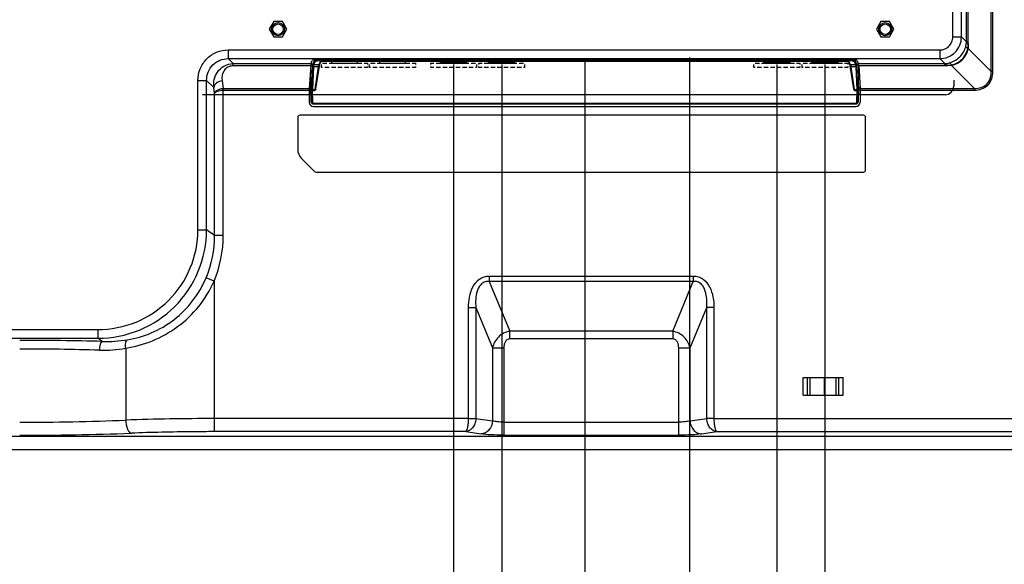
# Model space of a CAD drawing. Units: millimetres. Extents: x 0 to 1189, y 0 to 841.
# Drawn here: x 982 to 1049, y 344 to 381 of the extents above; entities that cross this region are included whole.
import ezdxf

# ---------------------------------------------------------------- set-up
doc = ezdxf.new("R2010")
doc.units = ezdxf.units.MM
doc.header["$LTSCALE"] = 65.395
doc.layers.get('0').update_dxf_attribs({"linetype": 'CONTINUOUS'})
for name, color, linetype in [('3_ALL_AXES', 7, 'CONTINUOUS'), ('7_ALL_FEATURES', 7, 'CONTINUOUS'), ('DEF_DRAFT_DIM', 7, 'CONTINUOUS')]:
    doc.layers.add(name, color=color, linetype=linetype)
doc.styles.get("Standard").update_dxf_attribs({"font": 'txt', "width": 0.8})
doc.dimstyles.new('DIMSTYLE_4', dxfattribs={"dimtxt": 2.5, "dimasz": 3, "dimexe": 0.8, "dimexo": 0.2, "dimtad": 1, "dimdec": 1, "dimlfac": 3.333333, "dimdsep": 46, "dimtxsty": 'Standard', "dimblk": 'OPEN', "dimblk1": 'OPEN', "dimblk2": 'OPEN', "dimcen": 0.09, "dimadec": 0, "dimazin": 0, "dimtp": 0.2, "dimtm": 0.2, "dimtfac": 1, "dimtdec": 1, "dimtofl": 0, "dimtmove": 0, "dimatfit": 3, "dimldrblk": 'OPEN', "dimfxl": 1, "dimtolj": 1, "dimarcsym": 0})
doc.dimstyles.new('DIMSTYLE_5', dxfattribs={"dimtxt": 2.5, "dimasz": 3, "dimexe": 0.8, "dimexo": 0.2, "dimtad": 1, "dimdec": 1, "dimlfac": 3.333333, "dimdsep": 46, "dimtxsty": 'Standard', "dimblk": 'OPEN', "dimblk1": 'OPEN', "dimblk2": 'OPEN', "dimcen": 0.09, "dimadec": 0, "dimazin": 0, "dimtp": 0.5, "dimtm": 0.5, "dimtfac": 1, "dimtdec": 1, "dimtofl": 0, "dimtmove": 0, "dimatfit": 3, "dimldrblk": 'OPEN', "dimfxl": 1, "dimtolj": 1, "dimarcsym": 0})

# ---------------------------------------------------------------- blocks, each defined once
blk = doc.blocks.new('_OPEN')
at = {"color": 0, "linetype": 'ByBlock'}
for p, q in [((0, 0), (-1, 0.117)), ((-1, -0.117), (0, 0)), ((-1, 0), (0, 0))]:
    blk.add_line(p, q, dxfattribs=at)
blk = doc.blocks.new('*D24')
at = {"layer": 'DEF_DRAFT_DIM', "color": 2, "linetype": 'Continuous'}
for p, q in [((1047.981, 390.537), (1113.245, 390.537)), ((1112.445, 390.537), (1112.445, 357.132)), ((1112.445, 323.727), (1112.445, 357.132)), ((1097.226, 323.727), (1113.245, 323.727))]:
    blk.add_line(p, q, dxfattribs=at)
at = {"layer": 'DEF_DRAFT_DIM', "color": 2, "linetype": 'Continuous', "xscale": 3, "yscale": 3, "zscale": 3}
for p, rotation in [((1112.445, 390.537), 90), ((1112.445, 323.727), 270)]:
    blk.add_blockref('_OPEN', p, dxfattribs=dict(at, rotation=rotation))
blk = doc.blocks.new('*D26')
at = {"layer": 'DEF_DRAFT_DIM', "color": 2, "linetype": 'Continuous'}
for p, q in [((1037.149, 377.917), (1037.149, 309.89)), ((1099.126, 325.627), (1099.126, 309.89)), ((1037.149, 310.69), (1068.138, 310.69)), ((1099.126, 310.69), (1068.138, 310.69))]:
    blk.add_line(p, q, dxfattribs=at)
at = {"layer": 'DEF_DRAFT_DIM', "color": 2, "linetype": 'Continuous', "xscale": 3, "yscale": 3, "zscale": 3, "rotation": 180}
blk.add_blockref('_OPEN', (1037.149, 310.69), dxfattribs=at)
at = {"layer": 'DEF_DRAFT_DIM', "color": 2, "linetype": 'Continuous', "xscale": 3, "yscale": 3, "zscale": 3}
blk.add_blockref('_OPEN', (1099.126, 310.69), dxfattribs=at)
blk = doc.blocks.new('*D27')
at = {"layer": 'DEF_DRAFT_DIM', "color": 2, "linetype": 'Continuous'}
for p, q in [((1033.849, 377.917), (1033.849, 319.093)), ((1037.149, 377.917), (1037.149, 319.093)), ((1033.849, 319.893), (1035.499, 319.893)), ((1037.149, 319.893), (1035.499, 319.893)), ((1035.499, 319.893), (1045.095, 319.893))]:
    blk.add_line(p, q, dxfattribs=at)
at = {"layer": 'DEF_DRAFT_DIM', "color": 2, "linetype": 'Continuous', "xscale": 3, "yscale": 3, "zscale": 3, "rotation": 180}
blk.add_blockref('_OPEN', (1033.849, 319.893), dxfattribs=at)
at = {"layer": 'DEF_DRAFT_DIM', "color": 2, "linetype": 'Continuous', "xscale": 3, "yscale": 3, "zscale": 3}
blk.add_blockref('_OPEN', (1037.149, 319.893), dxfattribs=at)
blk = doc.blocks.new('*D28')
at = {"layer": 'DEF_DRAFT_DIM', "color": 2, "linetype": 'Continuous'}
for p, q in [((1027.851, 378.397), (1027.851, 319.093)), ((1033.849, 377.917), (1033.849, 319.093)), ((1027.851, 319.893), (1030.85, 319.893)), ((1033.849, 319.893), (1030.85, 319.893))]:
    blk.add_line(p, q, dxfattribs=at)
at = {"layer": 'DEF_DRAFT_DIM', "color": 2, "linetype": 'Continuous', "xscale": 3, "yscale": 3, "zscale": 3, "rotation": 180}
blk.add_blockref('_OPEN', (1027.851, 319.893), dxfattribs=at)
at = {"layer": 'DEF_DRAFT_DIM', "color": 2, "linetype": 'Continuous', "xscale": 3, "yscale": 3, "zscale": 3}
blk.add_blockref('_OPEN', (1033.849, 319.893), dxfattribs=at)
blk = doc.blocks.new('*D29')
at = {"layer": 'DEF_DRAFT_DIM', "color": 2, "linetype": 'Continuous'}
for p, q in [((1020.651, 378.337), (1020.651, 319.093)), ((1027.851, 378.337), (1027.851, 319.093)), ((1020.651, 319.893), (1024.251, 319.893)), ((1027.851, 319.893), (1024.251, 319.893))]:
    blk.add_line(p, q, dxfattribs=at)
at = {"layer": 'DEF_DRAFT_DIM', "color": 2, "linetype": 'Continuous', "xscale": 3, "yscale": 3, "zscale": 3, "rotation": 180}
blk.add_blockref('_OPEN', (1020.651, 319.893), dxfattribs=at)
at = {"layer": 'DEF_DRAFT_DIM', "color": 2, "linetype": 'Continuous', "xscale": 3, "yscale": 3, "zscale": 3}
blk.add_blockref('_OPEN', (1027.851, 319.893), dxfattribs=at)
blk = doc.blocks.new('*D30')
at = {"layer": 'DEF_DRAFT_DIM', "color": 2, "linetype": 'Continuous'}
for p, q in [((1020.651, 378.337), (1020.651, 319.093)), ((1014.949, 377.917), (1014.949, 319.093)), ((1014.949, 319.893), (1017.8, 319.893)), ((1020.651, 319.893), (1017.8, 319.893))]:
    blk.add_line(p, q, dxfattribs=at)
at = {"layer": 'DEF_DRAFT_DIM', "color": 2, "linetype": 'Continuous', "xscale": 3, "yscale": 3, "zscale": 3, "rotation": 180}
blk.add_blockref('_OPEN', (1014.949, 319.893), dxfattribs=at)
at = {"layer": 'DEF_DRAFT_DIM', "color": 2, "linetype": 'Continuous', "xscale": 3, "yscale": 3, "zscale": 3}
blk.add_blockref('_OPEN', (1020.651, 319.893), dxfattribs=at)
blk = doc.blocks.new('*D31')
at = {"layer": 'DEF_DRAFT_DIM', "color": 2, "linetype": 'Continuous'}
for p, q in [((1011.649, 377.917), (1011.649, 324.268)), ((1014.949, 377.917), (1014.949, 324.268)), ((1011.649, 319.893), (1013.299, 319.893)), ((1014.949, 319.893), (1013.299, 319.893)), ((1011.649, 319.268), (1011.649, 319.093)), ((1014.949, 319.268), (1014.949, 319.093))]:
    blk.add_line(p, q, dxfattribs=at)
at = {"layer": 'DEF_DRAFT_DIM', "color": 2, "linetype": 'Continuous', "xscale": 3, "yscale": 3, "zscale": 3, "rotation": 180}
blk.add_blockref('_OPEN', (1011.649, 319.893), dxfattribs=at)
at = {"layer": 'DEF_DRAFT_DIM', "color": 2, "linetype": 'Continuous', "xscale": 3, "yscale": 3, "zscale": 3}
blk.add_blockref('_OPEN', (1014.949, 319.893), dxfattribs=at)

msp = doc.modelspace()

# ---------------------------------------------------------------- linework, layer by layer
at = {"color": 7, "linetype": 'Continuous'}
for p, q in [((1035.646, 356.427), (1038.406, 356.427)), ((1035.646, 355.227), (1035.646, 356.427)), ((1035.958, 355.227), (1035.958, 356.427)), ((1036.126, 355.227), (1036.126, 356.427)), ((1037.113, 355.227), (1037.113, 356.427)), ((1037.926, 355.227), (1037.926, 356.427)), ((1038.095, 355.227), (1038.095, 356.427)), ((1038.406, 355.227), (1038.406, 356.427)), ((1035.646, 355.227), (1038.406, 355.227))]:
    msp.add_line(p, q, dxfattribs=at)
at = {"layer": '3_ALL_AXES', "color": 7, "linetype": 'Continuous'}
for p, q in [((999.289, 380.857), (998.989, 380.337)), ((999.889, 380.857), (999.289, 380.857)), ((1000.189, 380.337), (999.889, 380.857)), ((1040.989, 380.857), (1040.689, 380.337)), ((1041.589, 380.857), (1040.989, 380.857)), ((1041.889, 380.337), (1041.589, 380.857)), ((998.989, 380.337), (999.289, 379.818)), ((999.889, 379.818), (1000.189, 380.337)), ((1040.689, 380.337), (1040.989, 379.818)), ((1041.589, 379.818), (1041.889, 380.337)), ((999.289, 379.818), (999.889, 379.818)), ((1040.989, 379.818), (1041.589, 379.818))]:
    msp.add_line(p, q, dxfattribs=at)
at = {"layer": '7_ALL_FEATURES', "color": 7, "linetype": 'Continuous'}
for p, q in [((1045.927, 379.803), (1045.927, 480.157)), ((1046.523, 379.803), (1046.523, 480.157)), ((1046.862, 379.463), (1046.862, 383.976)), ((1046.996, 379.463), (1046.996, 383.96)), ((1048.564, 377.427), (1048.564, 383.86)), ((1048.68, 377.427), (1048.68, 383.857)), ((1045.927, 379.803), (1046.523, 379.803)), ((1046.523, 379.803), (1046.862, 379.463)), ((1046.996, 379.463), (1046.862, 379.463)), ((996.172, 378.909), (1045.034, 378.909)), ((996.172, 378.909), (996.172, 378.314)), ((1045.034, 378.909), (1045.034, 378.314)), ((1046.991, 379), (1046.957, 379)), ((1046.991, 379.343), (1046.991, 379)), ((1048.564, 377.427), (1046.991, 379)), ((996.172, 378.314), (1045.034, 378.314)), ((996.172, 378.314), (996.511, 377.974)), ((1001.847, 377.974), (1001.951, 378.217)), ((1001.848, 377.041), (1001.896, 378.088)), ((1002.059, 378.164), (1001.972, 377.951)), ((1002.119, 378.106), (1002.032, 377.893)), ((1002.058, 378.255), (1002.059, 378.164)), ((1002.399, 377.893), (1002.509, 378.107)), ((1002.452, 377.925), (1002.554, 378.123)), ((1038.749, 378.287), (1002.55, 378.287)), ((1002.577, 378.128), (1002.599, 378.132)), ((1002.656, 378.287), (1002.657, 378.227)), ((1038.642, 378.227), (1002.657, 378.227)), ((1002.657, 378.169), (1002.657, 378.227)), ((1038.642, 378.169), (1002.657, 378.169)), ((1002.87, 378.148), (1038.429, 378.148)), ((1002.87, 378.148), (1002.87, 378.147)), ((1002.87, 378.147), (1038.429, 378.147)), ((1010.749, 378.057), (1010.749, 378.147)), ((1010.749, 378.057), (1012.549, 378.057)), ((1010.749, 378.057), (1010.809, 377.997)), ((1012.549, 378.057), (1012.489, 377.997)), ((1012.549, 378.057), (1012.549, 378.147)), ((1014.049, 378.057), (1014.049, 378.147)), ((1014.049, 378.057), (1015.849, 378.057)), ((1014.049, 378.057), (1014.109, 377.997)), ((1015.849, 378.057), (1015.789, 377.997)), ((1015.849, 378.057), (1015.849, 378.147)), ((1032.949, 378.057), (1032.949, 378.147)), ((1032.949, 378.057), (1034.749, 378.057)), ((1032.949, 378.057), (1033.009, 377.997)), ((1034.749, 378.057), (1034.689, 377.997)), ((1034.749, 378.057), (1034.749, 378.147)), ((1036.249, 378.057), (1036.249, 378.147)), ((1036.249, 378.057), (1038.049, 378.057)), ((1036.249, 378.057), (1036.309, 377.997)), ((1038.049, 378.057), (1037.989, 377.997)), ((1038.049, 378.057), (1038.049, 378.147)), ((1038.429, 378.148), (1038.429, 378.147)), ((1038.642, 378.227), (1038.643, 378.287)), ((1038.642, 378.169), (1038.642, 378.227)), ((1038.74, 378.168), (1038.737, 378.168)), ((1038.745, 378.123), (1038.752, 378.121)), ((1038.745, 378.123), (1038.847, 377.925)), ((1038.79, 378.107), (1038.9, 377.893)), ((1039.267, 377.893), (1039.18, 378.106)), ((1039.24, 378.164), (1039.241, 378.255)), ((1039.327, 377.951), (1039.24, 378.164)), ((1039.452, 377.974), (1039.348, 378.217)), ((1039.403, 378.088), (1039.451, 377.041)), ((1045.034, 378.314), (1045.373, 377.974)), ((996.511, 377.974), (1001.847, 377.974)), ((996.511, 377.841), (996.511, 377.974)), ((996.511, 377.841), (1001.831, 377.841)), ((1001.831, 377.841), (1001.732, 376.272)), ((1001.957, 377.804), (1001.886, 376.245)), ((1002.017, 377.759), (1001.945, 376.2)), ((1002.368, 377.759), (1002.017, 377.759)), ((1002.399, 377.893), (1002.032, 377.893)), ((1002.133, 376.2), (1002.368, 377.759)), ((1002.451, 377.921), (1002.453, 377.926)), ((1002.452, 377.924), (1002.452, 377.925)), ((1010.809, 377.997), (1012.489, 377.997)), ((1014.109, 377.997), (1015.789, 377.997)), ((1033.009, 377.997), (1034.689, 377.997)), ((1036.309, 377.997), (1037.989, 377.997)), ((1038.847, 377.924), (1038.847, 377.925)), ((1038.869, 377.812), (1039.105, 376.25)), ((1039.267, 377.893), (1038.9, 377.893)), ((1039.282, 377.759), (1038.931, 377.759)), ((1038.931, 377.759), (1039.166, 376.2)), ((1039.353, 376.2), (1039.282, 377.759)), ((1039.413, 376.245), (1039.342, 377.804)), ((1039.452, 377.974), (1045.373, 377.974)), ((1039.468, 377.841), (1045.373, 377.841)), ((1039.468, 377.841), (1039.567, 376.272)), ((1045.373, 377.841), (1045.373, 377.974)), ((1045.836, 377.845), (1045.494, 377.845)), ((1045.836, 377.845), (1045.836, 377.88)), ((1045.836, 377.845), (1047.409, 376.272)), ((1048.68, 377.427), (1048.564, 377.427)), ((994.087, 376.825), (994.683, 376.825)), ((994.087, 366.576), (994.087, 376.825)), ((994.683, 376.825), (995.178, 376.33)), ((994.683, 366.576), (994.683, 376.825)), ((995.85, 376.272), (995.773, 376.792)), ((1001.848, 377.041), (1001.78, 377.041)), ((1039.451, 377.041), (1039.518, 377.041)), ((995.235, 375.945), (995.178, 376.33)), ((995.83, 376.156), (995.824, 376.271)), ((995.83, 366.182), (995.83, 376.156)), ((995.85, 376.272), (1001.732, 376.272)), ((995.85, 376.157), (995.85, 376.272)), ((995.85, 376.157), (1001.729, 376.157)), ((1001.729, 376.157), (1001.729, 375.327)), ((1001.843, 376.364), (1001.738, 376.364)), ((1001.859, 375.355), (1001.843, 376.364)), ((1001.885, 376.143), (1001.895, 375.355)), ((1001.944, 376.138), (1002.121, 376.138)), ((1001.944, 376.138), (1001.955, 375.35)), ((1001.945, 376.2), (1002.133, 376.2)), ((1039.166, 376.2), (1039.353, 376.2)), ((1039.178, 376.138), (1039.354, 376.138)), ((1039.344, 375.35), (1039.354, 376.138)), ((1039.404, 375.355), (1039.414, 376.143)), ((1039.456, 376.364), (1039.44, 375.355)), ((1039.456, 376.364), (1039.561, 376.364)), ((1039.567, 376.272), (1047.409, 376.272)), ((1039.57, 376.157), (1047.409, 376.157)), ((1039.57, 376.157), (1039.57, 375.327)), ((1047.409, 376.157), (1047.409, 376.272)), ((995.235, 366.182), (995.235, 375.945)), ((1001.895, 375.355), (1001.859, 375.355)), ((1039.44, 375.355), (1039.404, 375.355)), ((1002.009, 375.207), (1039.29, 375.207)), ((1002.029, 375.027), (1039.27, 375.027)), ((1002.044, 375.262), (1039.255, 375.262)), ((1002.044, 375.262), (1002.044, 375.207)), ((1039.255, 375.262), (1039.255, 375.207)), ((1000.939, 374.277), (1000.939, 372.1)), ((1039.789, 374.427), (1001.089, 374.427)), ((1039.939, 370.677), (1039.939, 374.277)), ((1002.096, 370.571), (1001.203, 371.464)), ((1002.202, 370.527), (1039.789, 370.527)), ((994.087, 366.576), (994.683, 366.576)), ((995.235, 366.182), (994.683, 366.576)), ((995.83, 366.182), (995.235, 366.182)), ((995.194, 363.043), (994.648, 363.274)), ((1028.107, 363.37), (1014.092, 363.37)), ((1014.092, 363.37), (1014.092, 363.02)), ((1028.107, 363.37), (1028.107, 363.02)), ((995.194, 363.043), (995.194, 352.715)), ((1028.107, 363.02), (1014.092, 363.02)), ((1014.092, 363.02), (1015.506, 359.602)), ((1026.692, 359.602), (1028.107, 363.02)), ((1012.653, 361.23), (1013.173, 361.23)), ((1012.653, 361.23), (1012.653, 353.624)), ((1013.173, 361.23), (1014.316, 358.467)), ((1013.173, 361.23), (1013.173, 353.624)), ((1027.883, 358.467), (1029.026, 361.23)), ((1029.546, 361.23), (1029.026, 361.23)), ((1029.026, 353.624), (1029.026, 361.23)), ((1029.546, 353.624), (1029.546, 361.23)), ((973.699, 359.723), (987.209, 359.723)), ((973.699, 359.125), (987.209, 359.125)), ((987.209, 359.723), (987.209, 359.125)), ((987.519, 358.905), (987.209, 359.125)), ((1026.692, 359.602), (1015.506, 359.602)), ((1015.506, 359.078), (1015.506, 359.602)), ((1026.692, 359.078), (1015.506, 359.078)), ((1026.692, 359.602), (1026.692, 359.078)), ((989.127, 358.438), (989.127, 353.506)), ((1014.316, 358.467), (1015.095, 358.467)), ((1014.316, 358.467), (1014.316, 353.451)), ((1015.095, 358.467), (1015.095, 352.476)), ((1027.104, 358.467), (1027.883, 358.467)), ((1027.104, 352.476), (1027.104, 358.467)), ((1027.883, 353.451), (1027.883, 358.467)), ((1012.653, 353.611), (995.194, 353.611)), ((1012.653, 353.624), (1013.173, 353.624)), ((1012.653, 353.611), (1013.171, 353.585)), ((1013.173, 353.624), (1014.316, 353.451)), ((1015.095, 353.372), (1027.104, 353.372)), ((1027.883, 353.451), (1029.026, 353.624)), ((1029.546, 353.624), (1029.026, 353.624)), ((1029.546, 353.611), (1029.028, 353.585)), ((1029.546, 353.611), (1072.851, 353.611)), ((1076.102, 352.373), (973.699, 352.373)), ((1012.48, 352.715), (995.194, 352.715)), ((1012.48, 352.715), (1013.536, 352.555)), ((1015.095, 352.476), (1027.104, 352.476)), ((1028.663, 352.555), (1029.719, 352.715)), ((1029.719, 352.715), (1072.851, 352.715)), ((1076.102, 351.476), (973.699, 351.476))]:
    msp.add_line(p, q, dxfattribs=at)
at = {"layer": '7_ALL_FEATURES', "color": 40, "linetype": 'Continuous'}
for p, q in [((1003.249, 378.147), (1003.249, 377.997)), ((1005.049, 377.997), (1005.049, 378.147)), ((1006.549, 378.147), (1006.549, 377.997)), ((1008.349, 377.997), (1008.349, 378.147)), ((1032.949, 378.057), (1032.949, 377.997)), ((1034.749, 377.997), (1034.749, 378.057)), ((1036.249, 378.057), (1036.249, 377.997)), ((1038.049, 377.997), (1038.049, 378.057)), ((1002.574, 377.697), (1002.574, 377.922)), ((1002.649, 377.697), (1002.574, 377.697)), ((1002.649, 377.997), (1002.949, 377.997)), ((1003.099, 377.697), (1002.799, 377.697)), ((1003.099, 377.997), (1005.349, 377.997)), ((1003.549, 377.697), (1003.249, 377.697)), ((1003.999, 377.697), (1003.699, 377.697)), ((1004.449, 377.697), (1004.149, 377.697)), ((1004.899, 377.697), (1004.599, 377.697)), ((1005.349, 377.697), (1005.049, 377.697)), ((1005.499, 377.997), (1005.724, 377.997)), ((1005.724, 377.697), (1005.499, 377.697)), ((1005.724, 377.997), (1005.724, 377.922)), ((1005.724, 377.772), (1005.724, 377.697)), ((1005.874, 377.697), (1005.874, 377.922)), ((1005.949, 377.697), (1005.874, 377.697)), ((1005.949, 377.997), (1006.249, 377.997)), ((1006.399, 377.697), (1006.099, 377.697)), ((1006.399, 377.997), (1008.649, 377.997)), ((1006.849, 377.697), (1006.549, 377.697)), ((1007.299, 377.697), (1006.999, 377.697)), ((1007.749, 377.697), (1007.449, 377.697)), ((1008.199, 377.697), (1007.899, 377.697)), ((1008.649, 377.697), (1008.349, 377.697)), ((1008.799, 377.997), (1009.024, 377.997)), ((1009.024, 377.697), (1008.799, 377.697)), ((1009.024, 377.997), (1009.024, 377.922)), ((1009.024, 377.772), (1009.024, 377.697)), ((1010.074, 377.997), (1010.299, 377.997)), ((1010.074, 377.922), (1010.074, 377.997)), ((1010.074, 377.697), (1010.074, 377.772)), ((1010.299, 377.697), (1010.074, 377.697)), ((1010.449, 377.997), (1010.749, 377.997)), ((1010.749, 377.697), (1010.449, 377.697)), ((1011.199, 377.697), (1010.899, 377.697)), ((1011.649, 377.697), (1011.349, 377.697)), ((1012.099, 377.697), (1011.799, 377.697)), ((1012.549, 377.697), (1012.249, 377.697)), ((1012.489, 377.997), (1012.699, 377.997)), ((1012.999, 377.697), (1012.699, 377.697)), ((1012.849, 377.997), (1013.149, 377.997)), ((1013.224, 377.697), (1013.149, 377.697)), ((1013.224, 377.922), (1013.224, 377.697)), ((1013.374, 377.997), (1013.599, 377.997)), ((1013.374, 377.922), (1013.374, 377.997)), ((1013.374, 377.697), (1013.374, 377.772)), ((1013.599, 377.697), (1013.374, 377.697)), ((1013.749, 377.997), (1014.049, 377.997)), ((1014.049, 377.697), (1013.749, 377.697)), ((1014.499, 377.697), (1014.199, 377.697)), ((1014.949, 377.697), (1014.649, 377.697)), ((1015.399, 377.697), (1015.099, 377.697)), ((1015.849, 377.697), (1015.549, 377.697)), ((1015.789, 377.997), (1015.999, 377.997)), ((1016.299, 377.697), (1015.999, 377.697)), ((1016.149, 377.997), (1016.449, 377.997)), ((1016.524, 377.697), (1016.449, 377.697)), ((1016.524, 377.922), (1016.524, 377.697)), ((1032.274, 377.697), (1032.274, 377.922)), ((1032.349, 377.697), (1032.274, 377.697)), ((1032.349, 377.997), (1032.649, 377.997)), ((1032.799, 377.697), (1032.499, 377.697)), ((1032.799, 377.997), (1033.009, 377.997)), ((1033.249, 377.697), (1032.949, 377.697)), ((1033.699, 377.697), (1033.399, 377.697)), ((1034.149, 377.697), (1033.849, 377.697)), ((1034.599, 377.697), (1034.299, 377.697)), ((1034.689, 377.997), (1035.049, 377.997)), ((1035.049, 377.697), (1034.749, 377.697)), ((1035.199, 377.997), (1035.424, 377.997)), ((1035.424, 377.697), (1035.199, 377.697)), ((1035.424, 377.997), (1035.424, 377.922)), ((1035.424, 377.772), (1035.424, 377.697)), ((1035.574, 377.697), (1035.574, 377.922)), ((1035.649, 377.697), (1035.574, 377.697)), ((1035.649, 377.997), (1035.949, 377.997)), ((1036.099, 377.697), (1035.799, 377.697)), ((1036.099, 377.997), (1036.309, 377.997)), ((1036.549, 377.697), (1036.249, 377.697)), ((1036.999, 377.697), (1036.699, 377.697)), ((1037.449, 377.697), (1037.149, 377.697)), ((1037.899, 377.697), (1037.599, 377.697)), ((1037.989, 377.997), (1038.349, 377.997)), ((1038.349, 377.697), (1038.049, 377.697)), ((1038.499, 377.997), (1038.724, 377.997)), ((1038.724, 377.697), (1038.499, 377.697)), ((1038.724, 377.997), (1038.724, 377.922)), ((1038.724, 377.772), (1038.724, 377.697)), ((1045.999, 376.827), (1045.999, 376.437)), ((1045.399, 375.837), (994.399, 375.837))]:
    msp.add_line(p, q, dxfattribs=at)
at = {"layer": '7_ALL_FEATURES', "color": 7, "linetype": 'Continuous'}
for points in [[(1002.545, 378.12), (1002.545, 378.12), (1002.549, 378.122)], [(1002.549, 378.122), (1002.56, 378.125), (1002.577, 378.128)], [(1002.599, 378.132), (1002.627, 378.136), (1002.659, 378.139), (1002.695, 378.142), (1002.735, 378.144), (1002.778, 378.146), (1002.824, 378.147), (1002.87, 378.147)], [(1038.429, 378.147), (1038.466, 378.147), (1038.51, 378.146), (1038.552, 378.145), (1038.59, 378.143), (1038.626, 378.14), (1038.658, 378.137), (1038.685, 378.134)], [(1038.685, 378.134), (1038.709, 378.131), (1038.728, 378.127), (1038.742, 378.124), (1038.745, 378.123)], [(1002.194, 376.25), (1002.429, 377.809), (1002.436, 377.848), (1002.441, 377.879), (1002.446, 377.903), (1002.45, 377.919), (1002.451, 377.921)], [(1038.846, 377.926), (1038.848, 377.919), (1038.852, 377.904), (1038.857, 377.881)], [(1038.857, 377.881), (1038.863, 377.85), (1038.869, 377.812)]]:
    msp.add_lwpolyline(points, dxfattribs=at)
for centre, radius in [((999.589, 380.337), 0.45), ((1041.289, 380.337), 0.45), ((999.589, 380.337), 0.36), ((1041.289, 380.337), 0.36)]:
    msp.add_circle(centre, radius, dxfattribs=at)
for centre, radius, start, end in [((1045.702, 379.454), 1.16, 343.97663, 356.21734), ((1045.664, 379.456), 1.198, 356.22234, 0.34786), ((1045.221, 379.463), 1.774, 356.12314, 0.00936), ((1045.53, 379.306), 1.493, 281.82621, 348.17379), ((1044.177, 379.456), 2.817, 350.68908, 357.69748), ((1002.653, 374.04), 4.129, 91.27154, 91.53749), ((1002.643, 377.715), 0.419, 100.81639, 102.36452), ((1002.657, 373.844), 4.324, 89.99613, 91.26782), ((1038.642, 373.848), 4.321, 88.73395, 90.00463), ((1038.656, 377.717), 0.418, 77.63783, 79.15057), ((1038.646, 374.044), 4.125, 88.49639, 88.68774), ((1045.383, 379.134), 1.159, 273.77934, 286.02669), ((1036.826, 377.412), 2.133, 9.35707, 10.69107), ((1045.381, 379.173), 1.198, 269.65214, 273.77766), ((1045.374, 379.615), 1.774, 269.99064, 273.87686), ((1045.38, 380.66), 2.817, 272.30299, 279.31045), ((1002.044, 375.357), 0.149, 180.81572, 256.75777), ((1039.255, 375.357), 0.149, 288.73047, 359.18425), ((1002.044, 375.358), 0.151, 256.76917, 269.95346), ((1039.254, 375.358), 0.151, 270.07019, 288.65699), ((1001.089, 374.277), 0.15, 90, 180), ((1039.789, 374.277), 0.15, 0, 90), ((1001.839, 372.1), 0.9, 180, 225), ((1002.202, 370.677), 0.15, 225, 270), ((1039.789, 370.677), 0.15, 270, 360), ((987.783, 366.173), 7.452, 337.10491, 0.07184), ((987.775, 366.18), 8.055, 337.08057, 0.02045), ((981.868, 152.962), 206.02, 88.42821, 90.00591), ((987.589, 367.13), 8.827, 268.35261, 280.03265), ((987.79, 367.734), 8.833, 268.23867, 279.45287), ((981.867, 165.439), 192.946, 88.37583, 90.0061), ((982.051, 530.47), 177.106, 269.93384, 272.28984), ((995.153, 181.331), 172.28, 89.98628, 92.0045), ((1012.392, 353.624), 0.261, 357.11524, 0.00092), ((1012.238, 353.648), 0.935, 356.14726, 358.55566), ((1029.961, 353.648), 0.935, 181.44434, 183.85274), ((1029.807, 353.624), 0.261, 179.99908, 182.88476), ((982.061, 547.711), 195.243, 269.93694, 272.18088)]:
    msp.add_arc(centre, radius, start, end, dxfattribs=at)
at = {"layer": '7_ALL_FEATURES', "color": 40, "linetype": 'Continuous'}
msp.add_arc((1045.399, 376.437), 0.6, 270, 360, dxfattribs=at)
at = {"layer": '7_ALL_FEATURES', "color": 7, "linetype": 'Continuous'}
for centre, major_axis, ratio, start_param, end_param in [((1002.55, 378.213), (0.6, 0), 0.122785, 1.570796, 3.089233), ((1038.749, 378.213), (0.6, 0), 0.122785, 0.05236, 1.570796), ((1001.851, 377.379), (0, 0.6), 0.052408, 0.122173, 0.691607), ((1039.448, 377.379), (0, 0.6), 0.052408, -0.691607, -0.122173), ((1001.89, 376.348), (-0.016, 0.9), 0.052392, 0.691279, 1.552425), ((1039.409, 376.348), (0.016, 0.9), 0.052392, -1.552425, -0.691279), ((1001.737, 376.157), (0, 0.15), 0.052408, 0.691607, 1.570796), ((1002.135, 376.26), (0.0116, 0.0836), 0.710621, -1.942174, -1.587732), ((1039.164, 376.26), (-0.0116, 0.0836), 0.710621, -4.695453, -4.341011), ((1039.562, 376.157), (0, 0.15), 0.052408, -1.570796, -0.691607), ((1002.029, 375.327), (0.3, 0), 0.99863, 3.141593, 4.712389), ((1002.01, 375.357), (0.144, 0.043), 0.998353, 2.864845, 4.418188), ((1039.27, 375.327), (0.3, 0), 0.99863, -1.570796, 0), ((1039.289, 375.357), (0.144, -0.043), 0.998353, -1.276596, 0.276747)]:
    msp.add_ellipse(centre, major_axis=major_axis, ratio=ratio, start_param=start_param, end_param=end_param, dxfattribs=at)
for points, knots in [([(1045.034, 378.909), (1045.15, 378.909), (1045.385, 378.955), (1045.683, 379.154), (1045.881, 379.451), (1045.927, 379.686), (1045.927, 379.803)], [0, 0, 0, 0, 0.250018, 0.499999, 0.74998, 1, 1, 1, 1]), ([(1045.034, 378.314), (1045.227, 378.315), (1045.618, 378.394), (1046.111, 378.725), (1046.443, 379.219), (1046.522, 379.609), (1046.523, 379.803)], [0, 0, 0, 0, 0.249929, 0.499999, 0.750069, 1, 1, 1, 1]), ([(1046.991, 379.343), (1046.962, 379.348), (1046.918, 379.357), (1046.872, 379.368), (1046.86, 379.377)], [0, 0, 0, 0, 0.655397, 1, 1, 1, 1]), ([(994.087, 376.825), (994.087, 377.096), (994.194, 377.645), (994.657, 378.339), (995.352, 378.802), (995.9, 378.909), (996.172, 378.909)], [0, 0, 0, 0, 0.250018, 0.499997, 0.749977, 1, 1, 1, 1]), ([(1045.703, 378.02), (1045.964, 378.094), (1046.451, 378.386), (1046.742, 378.873), (1046.817, 379.133)], [0, 0, 0, 0, 0.499994, 1, 1, 1, 1]), ([(1045.836, 377.88), (1046.105, 377.939), (1046.621, 378.216), (1046.898, 378.732), (1046.957, 379)], [0, 0, 0, 0, 0.499994, 1, 1, 1, 1]), ([(1046.957, 379), (1046.922, 379.021), (1046.869, 379.056), (1046.823, 379.109), (1046.817, 379.133)], [0, 0, 0, 0, 0.610143, 1, 1, 1, 1]), ([(994.683, 376.825), (994.682, 377.019), (994.756, 377.412), (995.086, 377.911), (995.584, 378.241), (995.977, 378.315), (996.172, 378.314)], [0, 0, 0, 0, 0.249959, 0.499997, 0.750035, 1, 1, 1, 1]), ([(1002.657, 378.227), (1002.583, 378.227), (1002.445, 378.224), (1002.282, 378.214), (1002.175, 378.201), (1002.118, 378.19), (1002.082, 378.18), (1002.062, 378.17), (1002.059, 378.164)], [0, 0, 0, 0, 0.367838, 0.683002, 0.806647, 0.901934, 0.96627, 1, 1, 1, 1]), ([(1002.119, 378.106), (1002.104, 378.106), (1002.073, 378.118), (1002.06, 378.149), (1002.059, 378.164)], [0, 0, 0, 0, 0.501063, 1, 1, 1, 1]), ([(1002.542, 378.167), (1002.488, 378.166), (1002.388, 378.161), (1002.26, 378.149), (1002.176, 378.134), (1002.134, 378.119), (1002.121, 378.111), (1002.119, 378.106)], [0, 0, 0, 0, 0.378343, 0.688693, 0.90037, 0.963739, 1, 1, 1, 1]), ([(1002.509, 378.107), (1002.511, 378.112), (1002.528, 378.119), (1002.543, 378.123), (1002.553, 378.125)], [0, 0, 0, 0, 0.343953, 1, 1, 1, 1]), ([(1002.564, 378.127), (1002.583, 378.131), (1002.685, 378.145), (1002.788, 378.148), (1002.87, 378.148)], [0, 0, 0, 0, 0.190835, 1, 1, 1, 1]), ([(1038.429, 378.148), (1038.487, 378.148), (1038.589, 378.145), (1038.692, 378.136), (1038.735, 378.127)], [0, 0, 0, 0, 0.569135, 1, 1, 1, 1]), ([(1039.24, 378.164), (1039.237, 378.17), (1039.217, 378.18), (1039.181, 378.19), (1039.124, 378.201), (1039.017, 378.214), (1038.854, 378.224), (1038.716, 378.227), (1038.642, 378.227)], [0, 0, 0, 0, 0.033715, 0.098012, 0.193278, 0.316919, 0.632129, 1, 1, 1, 1]), ([(1039.18, 378.106), (1039.178, 378.111), (1039.165, 378.119), (1039.123, 378.134), (1039.038, 378.149), (1038.909, 378.161), (1038.809, 378.166), (1038.754, 378.167)], [0, 0, 0, 0, 0.03621, 0.099561, 0.311333, 0.62177, 1, 1, 1, 1]), ([(1038.774, 378.117), (1038.776, 378.117), (1038.782, 378.114), (1038.788, 378.111), (1038.79, 378.107)], [0, 0, 0, 0, 0.337915, 1, 1, 1, 1]), ([(1039.18, 378.106), (1039.195, 378.106), (1039.226, 378.118), (1039.239, 378.149), (1039.24, 378.164)], [0, 0, 0, 0, 0.501063, 1, 1, 1, 1]), ([(1045.836, 377.88), (1045.816, 377.914), (1045.78, 377.968), (1045.728, 378.013), (1045.703, 378.02)], [0, 0, 0, 0, 0.610144, 1, 1, 1, 1]), ([(995.178, 376.33), (995.161, 376.513), (995.183, 376.89), (995.409, 377.429), (995.863, 377.862), (996.291, 377.973), (996.511, 377.974)], [0, 0, 0, 0, 0.232317, 0.469188, 0.722393, 1, 1, 1, 1]), ([(995.773, 376.792), (995.758, 376.897), (995.752, 377.113), (995.84, 377.44), (996.033, 377.686), (996.277, 377.817), (996.43, 377.841), (996.511, 377.841)], [0, 0, 0, 0, 0.217378, 0.439603, 0.686756, 0.834269, 1, 1, 1, 1]), ([(1001.972, 377.951), (1001.966, 377.936), (1001.963, 377.886), (1001.958, 377.837), (1001.957, 377.804)], [0, 0, 0, 0, 0.336312, 1, 1, 1, 1]), ([(1002.017, 377.759), (1002.002, 377.759), (1001.975, 377.767), (1001.958, 377.792), (1001.957, 377.804)], [0, 0, 0, 0, 0.543297, 1, 1, 1, 1]), ([(1002.032, 377.893), (1002.017, 377.893), (1001.986, 377.905), (1001.973, 377.936), (1001.972, 377.951)], [0, 0, 0, 0, 0.501063, 1, 1, 1, 1]), ([(1002.032, 377.893), (1002.026, 377.879), (1002.022, 377.833), (1002.018, 377.789), (1002.017, 377.759)], [0, 0, 0, 0, 0.336884, 1, 1, 1, 1]), ([(1002.368, 377.759), (1002.369, 377.765), (1002.372, 377.785), (1002.376, 377.805), (1002.379, 377.819)], [0, 0, 0, 0, 0.273041, 1, 1, 1, 1]), ([(1002.368, 377.759), (1002.382, 377.758), (1002.408, 377.763), (1002.426, 377.785), (1002.427, 377.796)], [0, 0, 0, 0, 0.544212, 1, 1, 1, 1]), ([(1002.379, 377.819), (1002.381, 377.828), (1002.386, 377.853), (1002.391, 377.879), (1002.399, 377.893)], [0, 0, 0, 0, 0.355151, 1, 1, 1, 1]), ([(1038.931, 377.759), (1038.917, 377.758), (1038.891, 377.763), (1038.873, 377.785), (1038.872, 377.796)], [0, 0, 0, 0, 0.544212, 1, 1, 1, 1]), ([(1038.9, 377.893), (1038.905, 377.884), (1038.912, 377.855), (1038.919, 377.827), (1038.922, 377.808)], [0, 0, 0, 0, 0.353668, 1, 1, 1, 1]), ([(1039.267, 377.893), (1039.282, 377.893), (1039.313, 377.905), (1039.326, 377.936), (1039.327, 377.951)], [0, 0, 0, 0, 0.501063, 1, 1, 1, 1]), ([(1039.282, 377.759), (1039.281, 377.789), (1039.277, 377.833), (1039.273, 377.879), (1039.267, 377.893)], [0, 0, 0, 0, 0.662908, 1, 1, 1, 1]), ([(1039.282, 377.759), (1039.297, 377.759), (1039.324, 377.767), (1039.341, 377.792), (1039.342, 377.804)], [0, 0, 0, 0, 0.543297, 1, 1, 1, 1]), ([(1039.342, 377.804), (1039.341, 377.837), (1039.336, 377.886), (1039.333, 377.936), (1039.327, 377.951)], [0, 0, 0, 0, 0.663479, 1, 1, 1, 1]), ([(1045.494, 377.845), (1045.489, 377.875), (1045.479, 377.918), (1045.469, 377.964), (1045.46, 377.977)], [0, 0, 0, 0, 0.655397, 1, 1, 1, 1]), ([(1047.409, 376.157), (1047.577, 376.157), (1047.917, 376.204), (1048.364, 376.473), (1048.633, 376.919), (1048.68, 377.259), (1048.68, 377.427)], [0, 0, 0, 0, 0.250423, 0.499986, 0.749554, 1, 1, 1, 1]), ([(1047.409, 376.272), (1047.564, 376.268), (1047.877, 376.301), (1048.295, 376.542), (1048.536, 376.959), (1048.569, 377.273), (1048.564, 377.427)], [0, 0, 0, 0, 0.250495, 0.499985, 0.749481, 1, 1, 1, 1]), ([(995.773, 376.792), (995.63, 376.784), (995.415, 376.711), (995.228, 376.512), (995.184, 376.389), (995.178, 376.33)], [0, 0, 0, 0, 0.534876, 0.778553, 1, 1, 1, 1]), ([(995.235, 375.945), (995.254, 376.038), (995.395, 376.161), (995.611, 376.242), (995.75, 376.266), (995.824, 376.271)], [0, 0, 0, 0, 0.4051, 0.68693, 1, 1, 1, 1]), ([(995.235, 375.945), (995.245, 375.975), (995.308, 376.035), (995.506, 376.122), (995.694, 376.15), (995.83, 376.156)], [0, 0, 0, 0, 0.147844, 0.371192, 1, 1, 1, 1]), ([(1001.886, 376.245), (1001.885, 376.238), (1001.884, 376.204), (1001.884, 376.17), (1001.885, 376.143)], [0, 0, 0, 0, 0.205737, 1, 1, 1, 1]), ([(1001.944, 376.138), (1001.931, 376.138), (1001.912, 376.138), (1001.893, 376.141), (1001.886, 376.141), (1001.885, 376.143)], [0, 0, 0, 0, 0.684567, 0.904596, 1, 1, 1, 1]), ([(1001.945, 376.2), (1001.931, 376.2), (1001.903, 376.207), (1001.886, 376.233), (1001.886, 376.245)], [0, 0, 0, 0, 0.543297, 1, 1, 1, 1]), ([(1001.945, 376.2), (1001.945, 376.196), (1001.944, 376.175), (1001.944, 376.155), (1001.944, 376.138)], [0, 0, 0, 0, 0.205829, 1, 1, 1, 1]), ([(1002.121, 376.138), (1002.122, 376.144), (1002.125, 376.165), (1002.129, 376.185), (1002.133, 376.2)], [0, 0, 0, 0, 0.283025, 1, 1, 1, 1]), ([(1002.186, 376.222), (1002.178, 376.21), (1002.158, 376.2), (1002.138, 376.199), (1002.133, 376.2)], [0, 0, 0, 0, 0.72447, 1, 1, 1, 1]), ([(1039.166, 376.2), (1039.161, 376.199), (1039.141, 376.2), (1039.121, 376.21), (1039.113, 376.222)], [0, 0, 0, 0, 0.27553, 1, 1, 1, 1]), ([(1039.166, 376.2), (1039.167, 376.196), (1039.172, 376.175), (1039.175, 376.155), (1039.178, 376.138)], [0, 0, 0, 0, 0.207376, 1, 1, 1, 1]), ([(1039.353, 376.2), (1039.368, 376.2), (1039.396, 376.207), (1039.413, 376.233), (1039.413, 376.245)], [0, 0, 0, 0, 0.543297, 1, 1, 1, 1]), ([(1039.354, 376.138), (1039.355, 376.144), (1039.355, 376.165), (1039.355, 376.185), (1039.353, 376.2)], [0, 0, 0, 0, 0.284048, 1, 1, 1, 1]), ([(1039.354, 376.138), (1039.368, 376.138), (1039.387, 376.138), (1039.406, 376.141), (1039.413, 376.141), (1039.414, 376.143)], [0, 0, 0, 0, 0.684567, 0.904596, 1, 1, 1, 1]), ([(1039.414, 376.143), (1039.415, 376.152), (1039.415, 376.186), (1039.414, 376.221), (1039.413, 376.245)], [0, 0, 0, 0, 0.284343, 1, 1, 1, 1]), ([(1001.955, 375.35), (1001.941, 375.35), (1001.922, 375.35), (1001.903, 375.353), (1001.896, 375.353), (1001.895, 375.355)], [0, 0, 0, 0, 0.684567, 0.904596, 1, 1, 1, 1]), ([(1001.955, 375.35), (1001.955, 375.328), (1001.974, 375.281), (1002.022, 375.262), (1002.044, 375.262)], [0, 0, 0, 0, 0.499356, 1, 1, 1, 1]), ([(1039.255, 375.262), (1039.277, 375.262), (1039.325, 375.281), (1039.344, 375.328), (1039.344, 375.35)], [0, 0, 0, 0, 0.500741, 1, 1, 1, 1]), ([(1039.344, 375.35), (1039.358, 375.35), (1039.377, 375.35), (1039.396, 375.353), (1039.403, 375.353), (1039.404, 375.355)], [0, 0, 0, 0, 0.684567, 0.904596, 1, 1, 1, 1]), ([(987.209, 359.723), (988.103, 359.723), (989.909, 360.075), (992.199, 361.594), (993.731, 363.876), (994.087, 365.682), (994.087, 366.576)], [0, 0, 0, 0, 0.250029, 0.500021, 0.750001, 1, 1, 1, 1]), ([(987.209, 359.125), (988.18, 359.126), (990.142, 359.511), (992.629, 361.164), (994.294, 363.643), (994.682, 365.605), (994.683, 366.576)], [0, 0, 0, 0, 0.25002, 0.500014, 0.75, 1, 1, 1, 1]), ([(989.241, 359.021), (989.804, 359.114), (990.939, 359.439), (992.491, 360.341), (993.79, 361.641), (994.41, 362.711), (994.648, 363.274)], [0, 0, 0, 0, 0.238966, 0.489011, 0.743935, 1, 1, 1, 1]), ([(1014.092, 363.37), (1013.973, 363.37), (1013.732, 363.338), (1013.294, 363.129), (1012.904, 362.642), (1012.692, 361.95), (1012.653, 361.47), (1012.653, 361.23)], [0, 0, 0, 0, 0.125155, 0.250256, 0.498934, 0.749214, 1, 1, 1, 1]), ([(1029.546, 361.23), (1029.546, 361.47), (1029.507, 361.95), (1029.294, 362.642), (1028.905, 363.129), (1028.467, 363.338), (1028.226, 363.37), (1028.107, 363.37)], [0, 0, 0, 0, 0.25078, 0.501053, 0.749726, 0.874832, 1, 1, 1, 1]), ([(989.127, 358.438), (989.754, 358.541), (991.015, 358.892), (992.75, 359.86), (994.215, 361.261), (994.923, 362.426), (995.194, 363.043)], [0, 0, 0, 0, 0.240657, 0.49073, 0.744891, 1, 1, 1, 1]), ([(1014.092, 363.02), (1013.997, 363.029), (1013.801, 363.015), (1013.545, 362.866), (1013.369, 362.633), (1013.222, 362.278), (1013.15, 361.802), (1013.158, 361.42), (1013.173, 361.23)], [0, 0, 0, 0, 0.125146, 0.250229, 0.375455, 0.500671, 0.750341, 1, 1, 1, 1]), ([(1029.026, 361.23), (1029.041, 361.42), (1029.049, 361.802), (1028.977, 362.278), (1028.83, 362.633), (1028.654, 362.866), (1028.398, 363.015), (1028.202, 363.029), (1028.107, 363.02)], [0, 0, 0, 0, 0.249657, 0.499319, 0.624528, 0.749752, 0.874838, 1, 1, 1, 1]), ([(1015.506, 359.602), (1015.36, 359.579), (1015.073, 359.487), (1014.711, 359.225), (1014.448, 358.874), (1014.347, 358.603), (1014.316, 358.467)], [0, 0, 0, 0, 0.255322, 0.509385, 0.758037, 1, 1, 1, 1]), ([(1015.506, 359.078), (1015.439, 359.078), (1015.299, 359.037), (1015.167, 358.87), (1015.106, 358.672), (1015.095, 358.535), (1015.095, 358.467)], [0, 0, 0, 0, 0.248173, 0.497607, 0.748569, 1, 1, 1, 1]), ([(1027.883, 358.467), (1027.852, 358.603), (1027.751, 358.874), (1027.488, 359.225), (1027.126, 359.487), (1026.839, 359.579), (1026.692, 359.602)], [0, 0, 0, 0, 0.241963, 0.490615, 0.744678, 1, 1, 1, 1]), ([(1027.104, 358.467), (1027.104, 358.535), (1027.093, 358.672), (1027.032, 358.87), (1026.9, 359.037), (1026.76, 359.078), (1026.692, 359.078)], [0, 0, 0, 0, 0.251431, 0.502393, 0.751827, 1, 1, 1, 1]), ([(987.336, 358.307), (987.339, 358.444), (987.361, 358.632), (987.435, 358.831), (987.49, 358.897), (987.519, 358.905)], [0, 0, 0, 0, 0.637198, 0.861733, 1, 1, 1, 1]), ([(989.127, 358.438), (989.109, 358.563), (989.104, 358.74), (989.159, 358.939), (989.211, 359.006), (989.241, 359.021)], [0, 0, 0, 0, 0.612781, 0.839425, 1, 1, 1, 1]), ([(989.127, 353.506), (989.131, 353.396), (989.152, 353.189), (989.228, 352.913), (989.33, 352.708), (989.439, 352.62), (989.491, 352.609)], [0, 0, 0, 0, 0.325526, 0.615865, 0.842617, 1, 1, 1, 1]), ([(1012.653, 353.611), (1012.651, 353.502), (1012.641, 353.297), (1012.606, 353.027), (1012.563, 352.844), (1012.518, 352.75), (1012.493, 352.721), (1012.48, 352.715)], [0, 0, 0, 0, 0.354614, 0.661246, 0.881916, 0.953361, 1, 1, 1, 1]), ([(1013.171, 353.585), (1013.163, 353.474), (1013.118, 353.259), (1012.966, 352.98), (1012.748, 352.782), (1012.567, 352.721), (1012.48, 352.715)], [0, 0, 0, 0, 0.277988, 0.54184, 0.781855, 1, 1, 1, 1]), ([(1014.316, 353.451), (1014.307, 353.23), (1014.182, 352.891), (1013.842, 352.618), (1013.637, 352.56), (1013.536, 352.555)], [0, 0, 0, 0, 0.518235, 0.765353, 1, 1, 1, 1]), ([(1015.095, 353.372), (1014.945, 353.372), (1014.684, 353.384), (1014.422, 353.419), (1014.316, 353.451)], [0, 0, 0, 0, 0.575572, 1, 1, 1, 1]), ([(1027.883, 353.451), (1027.777, 353.419), (1027.515, 353.384), (1027.254, 353.372), (1027.104, 353.372)], [0, 0, 0, 0, 0.424428, 1, 1, 1, 1]), ([(1027.883, 353.451), (1027.891, 353.23), (1028.017, 352.891), (1028.357, 352.618), (1028.562, 352.56), (1028.663, 352.555)], [0, 0, 0, 0, 0.518235, 0.765353, 1, 1, 1, 1]), ([(1029.719, 352.715), (1029.632, 352.721), (1029.451, 352.782), (1029.233, 352.98), (1029.081, 353.259), (1029.036, 353.474), (1029.028, 353.585)], [0, 0, 0, 0, 0.218141, 0.458153, 0.722002, 1, 1, 1, 1]), ([(1029.719, 352.715), (1029.706, 352.721), (1029.68, 352.75), (1029.636, 352.844), (1029.593, 353.027), (1029.558, 353.297), (1029.548, 353.502), (1029.546, 353.611)], [0, 0, 0, 0, 0.046638, 0.118081, 0.338747, 0.645374, 1, 1, 1, 1]), ([(995.194, 352.715), (994.706, 352.715), (992.804, 352.706), (990.903, 352.664), (989.491, 352.609)], [0, 0, 0, 0, 0.25691, 1, 1, 1, 1]), ([(1015.095, 352.476), (1014.795, 352.476), (1014.275, 352.488), (1013.754, 352.522), (1013.536, 352.555)], [0, 0, 0, 0, 0.5769, 1, 1, 1, 1]), ([(1028.663, 352.555), (1028.445, 352.522), (1027.924, 352.488), (1027.404, 352.476), (1027.104, 352.476)], [0, 0, 0, 0, 0.4231, 1, 1, 1, 1])]:
    msp.add_open_spline(points, degree=3, knots=knots, dxfattribs=at)
for points in [[(1002.509, 378.107), (1002.523, 378.106), (1002.539, 378.112), (1002.549, 378.122)], [(1038.746, 378.125), (1038.755, 378.123), (1038.765, 378.121), (1038.774, 378.117)], [(1038.79, 378.107), (1038.776, 378.106), (1038.76, 378.112), (1038.75, 378.122)], [(1002.399, 377.893), (1002.419, 377.893), (1002.442, 377.906), (1002.452, 377.924)], [(1038.9, 377.893), (1038.88, 377.893), (1038.857, 377.906), (1038.847, 377.924)], [(995.824, 376.271), (995.833, 376.272), (995.841, 376.272), (995.85, 376.272)], [(995.83, 376.156), (995.837, 376.156), (995.844, 376.157), (995.85, 376.156)], [(1002.186, 376.222), (1002.172, 376.189), (1002.146, 376.164), (1002.121, 376.138)], [(1039.113, 376.222), (1039.127, 376.189), (1039.153, 376.164), (1039.178, 376.138)]]:
    msp.add_open_spline(points, degree=3, dxfattribs=at)

# ---------------------------------------------------------------- dimensions: what is measured, and where the dimension line sits
at = {"layer": 'DEF_DRAFT_DIM', "color": 2, "linetype": 'Continuous'}
for base, p1, p2, angle, dimstyle, picture, middle in [((1112.445, 390.537), (1097.026, 323.727), (1047.781, 390.537), 90, 'DIMSTYLE_5', '*D24', (1112.445, 352.132)), ((1011.649, 319.893), (1014.949, 378.117), (1011.649, 378.117), 180, 'DIMSTYLE_4', '*D31', (1011.299, 319.893)), ((1014.949, 319.893), (1020.651, 378.537), (1014.949, 378.117), 180, 'DIMSTYLE_4', '*D30', (1015.8, 319.893)), ((1020.651, 319.893), (1027.851, 378.537), (1020.651, 378.537), 180, 'DIMSTYLE_4', '*D29', (1022.251, 319.893)), ((1027.851, 319.893), (1033.849, 378.117), (1027.851, 378.597), 180, 'DIMSTYLE_4', '*D28', (1028.85, 319.893)), ((1033.849, 319.893), (1037.149, 378.117), (1033.849, 378.117), 180, 'DIMSTYLE_4', '*D27', (1041.095, 319.893)), ((1037.149, 310.69), (1099.126, 325.827), (1037.149, 378.117), 180, 'DIMSTYLE_5', '*D26', (1063.138, 310.69))]:
    dim = msp.add_linear_dim(base=base, p1=p1, p2=p2, angle=angle, dimstyle=dimstyle, dxfattribs=at)
    dim.commit()
    dim.dimension.update_dxf_attribs({"geometry": picture, "text_midpoint": middle, "dimtype": 160})

doc.saveas('drawing.dxf')
